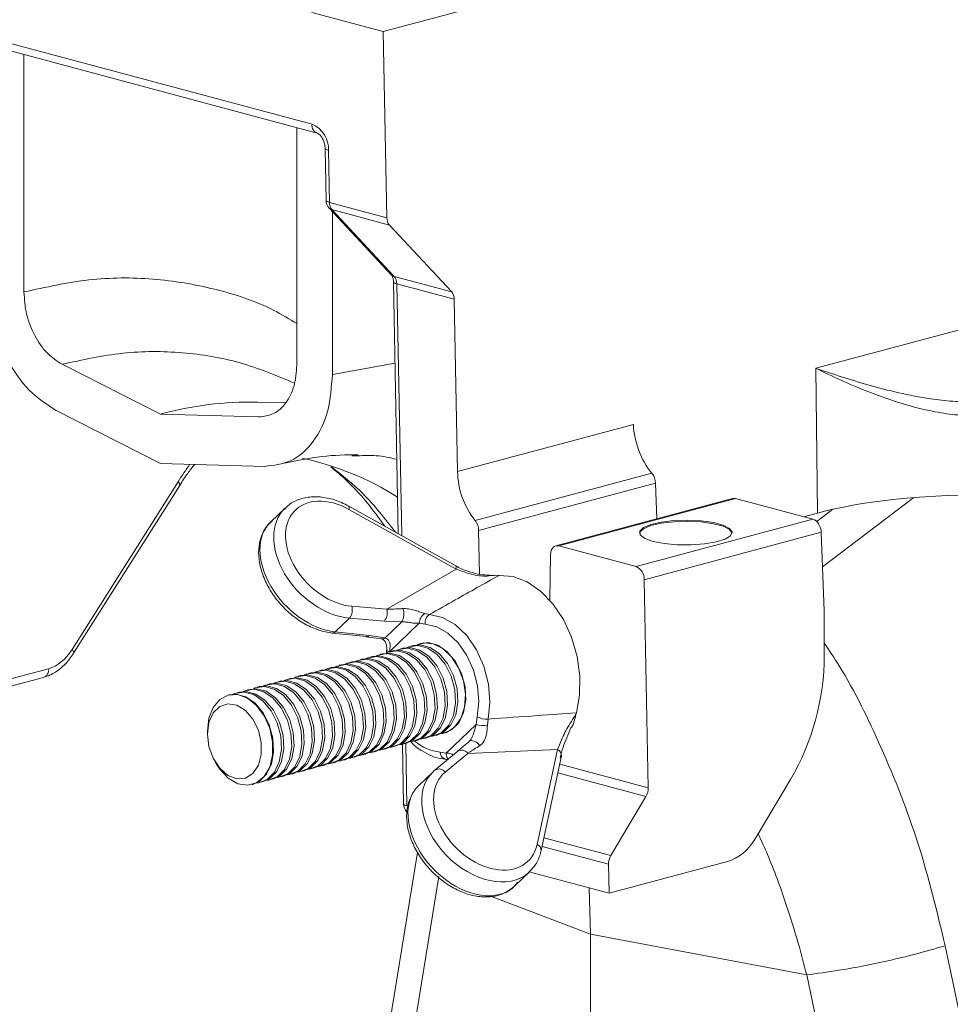
# Model space of a CAD drawing. Units: millimetres. Extents: x 0 to 4200, y 0 to 2970.
# Drawn here: x 340 to 420, y 714 to 799 of the extents above; entities that cross this region are included whole.
import ezdxf

# ---------------------------------------------------------------- set-up
doc = ezdxf.new("R2010")
doc.units = ezdxf.units.MM
doc.linetypes.add('SLD-Solid', pattern=[0])
doc.layers.add('ACO_DRAINAGE', color=7, linetype='SLD-Solid')

# ---------------------------------------------------------------- blocks, each defined once
blk = doc.blocks.new('ACO - 32916 32918 - ISO')
at = {"layer": 'ACO_DRAINAGE', "linetype": 'SLD-Solid', "lineweight": 18}
for p, q in [((70.127, 289.427), (270.042, 342.986)), ((63.952, 291.081), (70.127, 289.427)), ((30.712, 290.352), (63.983, 281.438)), ((31.161, 289.575), (64.431, 280.662)), ((70.127, 289.427), (70.434, 273.365)), ((39.11, 266.964), (39.11, 287.446)), ((202.328, 285.783), (107.478, 260.371)), ((62.657, 281.137), (62.657, 260.656)), ((65.123, 279.306), (65.104, 279.354)), ((65.104, 279.353), (65.19, 274.862)), ((65.18, 279.26), (65.123, 279.306)), ((65.272, 279.219), (65.18, 279.26)), ((65.397, 279.183), (65.272, 279.219)), ((65.483, 274.691), (65.397, 279.183)), ((65.209, 274.815), (65.19, 274.862)), ((65.266, 274.769), (65.209, 274.815)), ((65.358, 274.727), (65.266, 274.769)), ((65.483, 274.691), (65.358, 274.727)), ((70.434, 273.365), (65.483, 274.691)), ((65.458, 274.199), (70.838, 268.424)), ((65.69, 274.066), (70.654, 272.736)), ((71.07, 268.29), (65.69, 274.066)), ((65.733, 273.905), (65.733, 259.831)), ((76.034, 266.96), (70.654, 272.736)), ((71.01, 267.828), (71.426, 246.092)), ((71.029, 267.781), (71.01, 267.828)), ((71.086, 267.735), (71.029, 267.781)), ((76.034, 266.96), (71.07, 268.29)), ((71.179, 267.693), (71.086, 267.735)), ((71.303, 267.657), (71.179, 267.693)), ((71.303, 267.657), (76.254, 266.331)), ((71.718, 245.93), (71.303, 267.657)), ((76.539, 251.464), (76.254, 266.331)), ((50.883, 256.414), (42.411, 260.719)), ((71.144, 260.829), (65.733, 259.831)), ((107.478, 260.371), (107.618, 247.882)), ((50.883, 252.158), (41.877, 256.735)), ((61.717, 257.402), (59.267, 257.457)), ((50.883, 256.414), (59.355, 256.18)), ((91.72, 255.531), (76.539, 251.464)), ((67.407, 252.815), (67.94, 252.819)), ((50.883, 252.158), (59.889, 251.909)), ((93.31, 251.316), (78.055, 247.229)), ((43.262, 236.105), (52.417, 250.588)), ((43.4, 235.785), (52.556, 250.268)), ((52.417, 250.588), (52.498, 250.487)), ((52.498, 250.487), (52.549, 250.398)), ((52.549, 250.398), (52.569, 250.325)), ((52.569, 250.325), (52.556, 250.269)), ((52.556, 250.269), (52.556, 250.268)), ((78.358, 246.381), (93.628, 250.472)), ((93.747, 247.386), (93.628, 250.472)), ((100.278, 249.135), (85.017, 245.047)), ((85.276, 245.044), (100.536, 249.133)), ((107.208, 247.345), (100.536, 249.133)), ((108.048, 243.225), (115.927, 249.219)), ((61.644, 248.305), (60.411, 247.122)), ((76.388, 243.33), (67.147, 248.474)), ((67.147, 248.474), (67.151, 248.471)), ((67.151, 248.471), (67.178, 248.436)), ((67.187, 248.294), (67.167, 248.194)), ((76.408, 243.05), (67.167, 248.194)), ((67.178, 248.436), (67.19, 248.376)), ((67.19, 248.376), (67.187, 248.294)), ((108.94, 248.206), (107.542, 247.143)), ((107.208, 247.345), (91.948, 243.257)), ((106.41, 247.559), (107.618, 247.882)), ((92.267, 246.315), (92.575, 246.623)), ((92.267, 246.218), (92.575, 246.527)), ((92.575, 246.623), (93.21, 246.894)), ((92.575, 246.527), (93.21, 246.797)), ((93.21, 246.894), (94.114, 247.102)), ((93.21, 246.797), (94.114, 247.006)), ((94.114, 247.102), (95.206, 247.23)), ((94.114, 247.006), (95.206, 247.133)), ((95.206, 247.23), (96.391, 247.266)), ((95.206, 247.133), (96.391, 247.169)), ((96.391, 247.266), (97.563, 247.206)), ((96.391, 247.169), (97.563, 247.11)), ((97.563, 247.206), (98.617, 247.057)), ((97.563, 247.11), (98.617, 246.961)), ((98.617, 247.057), (99.46, 246.831)), ((98.617, 246.961), (99.46, 246.735)), ((99.46, 246.831), (100.017, 246.549)), ((99.46, 246.735), (100.017, 246.452)), ((100.017, 246.549), (100.239, 246.235)), ((100.017, 246.452), (100.238, 246.146)), ((78.358, 246.381), (78.43, 242.597)), ((92.246, 246.146), (92.267, 246.218)), ((92.311, 245.995), (92.267, 246.315)), ((92.705, 245.694), (92.311, 245.995)), ((92.655, 242.129), (107.933, 246.222)), ((93.413, 245.437), (92.705, 245.694)), ((99.629, 245.625), (98.851, 245.382)), ((100.105, 245.917), (99.629, 245.625)), ((100.239, 246.235), (100.105, 245.917)), ((108.193, 239.453), (107.933, 246.222)), ((84.628, 244.64), (84.694, 244.785)), ((84.694, 244.785), (84.782, 244.903)), ((84.782, 244.903), (84.889, 244.991)), ((84.889, 244.991), (85.009, 245.045)), ((85.009, 245.045), (85.14, 245.063)), ((85.14, 245.063), (85.276, 245.044)), ((85.276, 245.044), (91.948, 243.257)), ((94.373, 245.247), (93.413, 245.437)), ((95.498, 245.142), (94.373, 245.247)), ((96.69, 245.13), (95.498, 245.142)), ((97.841, 245.212), (96.69, 245.13)), ((98.851, 245.382), (97.841, 245.212)), ((84.493, 240.36), (84.569, 244.295)), ((84.569, 244.295), (84.585, 244.475)), ((84.585, 244.475), (84.628, 244.64)), ((70.431, 239.583), (76.408, 243.05)), ((76.388, 243.33), (76.392, 243.328)), ((76.392, 243.328), (76.42, 243.292)), ((76.428, 243.151), (76.408, 243.05)), ((76.42, 243.292), (76.432, 243.232)), ((76.432, 243.232), (76.428, 243.151)), ((80.025, 242.502), (79.243, 242.456)), ((79.707, 242.476), (80.025, 242.502)), ((80.025, 242.502), (80.126, 242.505)), ((81.332, 242.4), (80.126, 242.505)), ((82.544, 241.936), (81.332, 242.4)), ((83.706, 241.136), (82.544, 241.936)), ((92.655, 242.129), (92.998, 224.164)), ((84.765, 240.037), (83.706, 241.136)), ((67.413, 239.835), (70.431, 239.583)), ((85.671, 238.689), (84.765, 240.037)), ((67.204, 238.814), (65.967, 237.628)), ((70.222, 238.562), (67.204, 238.814)), ((73.703, 239.201), (74.106, 239.122)), ((74.106, 239.122), (75.227, 238.879)), ((75.227, 238.879), (76.324, 238.263)), ((108.193, 235.601), (108.193, 239.453)), ((71.72, 238.49), (70.222, 238.562)), ((70.285, 237.115), (71.72, 238.49)), ((73.236, 238.371), (70.661, 235.902)), ((73.752, 238.279), (73.236, 238.371)), ((74.743, 238.064), (73.752, 238.279)), ((75.712, 237.52), (74.743, 238.064)), ((76.324, 238.263), (77.328, 237.312)), ((86.383, 237.155), (85.671, 238.689)), ((65.712, 237.527), (68.666, 237.214)), ((65.967, 237.628), (68.921, 237.314)), ((68.661, 237.21), (69.954, 237.012)), ((68.921, 237.314), (70.285, 237.115)), ((76.599, 236.68), (75.712, 237.52)), ((77.328, 237.312), (78.177, 236.085)), ((86.868, 235.505), (86.383, 237.155)), ((69.958, 237.026), (69.96, 237.026)), ((69.96, 237.026), (69.982, 237.022)), ((71.825, 236.216), (72.438, 236.275)), ((72.175, 236.274), (72.316, 236.336)), ((72.316, 236.336), (73.122, 236.459)), ((72.438, 236.275), (73.281, 236.05)), ((72.708, 236.452), (72.508, 236.399)), ((72.708, 236.452), (73.322, 236.512)), ((73.603, 236.675), (73.043, 236.51)), ((73.059, 236.511), (73.2, 236.573)), ((73.061, 236.511), (73.396, 236.637)), ((73.122, 236.459), (73.965, 236.233)), ((73.2, 236.573), (74.006, 236.695)), ((73.322, 236.512), (74.165, 236.286)), ((74.439, 236.606), (73.603, 236.675)), ((73.965, 236.233), (74.771, 235.678)), ((74.006, 236.695), (74.849, 236.47)), ((74.165, 236.286), (74.971, 235.732)), ((75.27, 236.195), (74.439, 236.606)), ((74.849, 236.47), (75.655, 235.915)), ((77.35, 235.595), (76.599, 236.68)), ((43.262, 236.105), (43.343, 236.004)), ((43.343, 236.004), (43.394, 235.915)), ((43.394, 235.915), (43.413, 235.841)), ((43.401, 235.785), (43.4, 235.785)), ((43.413, 235.841), (43.401, 235.785)), ((68.64, 235.327), (68.781, 235.389)), ((68.781, 235.389), (69.586, 235.511)), ((69.173, 235.505), (68.973, 235.452)), ((69.173, 235.505), (69.787, 235.565)), ((69.524, 235.564), (69.665, 235.626)), ((69.586, 235.511), (70.43, 235.286)), ((69.665, 235.626), (70.47, 235.748)), ((69.787, 235.565), (70.63, 235.339)), ((70.057, 235.742), (69.857, 235.688)), ((70.057, 235.742), (70.67, 235.802)), ((70.362, 235.778), (70.548, 235.862)), ((70.432, 236.074), (70.435, 236.053)), ((70.435, 236.053), (70.456, 236.01)), ((70.456, 236.01), (70.5, 235.969)), ((70.47, 235.748), (71.313, 235.522)), ((70.5, 235.969), (70.566, 235.929)), ((70.548, 235.862), (71.354, 235.985)), ((70.566, 235.929), (70.651, 235.892)), ((70.67, 235.802), (71.514, 235.576)), ((70.941, 235.979), (70.741, 235.925)), ((70.941, 235.979), (71.554, 236.039)), ((71.291, 236.038), (71.432, 236.099)), ((71.313, 235.522), (72.119, 234.968)), ((71.354, 235.985), (72.197, 235.759)), ((71.432, 236.099), (72.238, 236.222)), ((71.514, 235.576), (72.319, 235.022)), ((71.554, 236.039), (72.397, 235.813)), ((71.825, 236.216), (71.624, 236.162)), ((72.197, 235.759), (73.003, 235.205)), ((72.238, 236.222), (73.081, 235.996)), ((72.397, 235.813), (73.203, 235.258)), ((73.081, 235.996), (73.887, 235.442)), ((73.281, 236.05), (74.087, 235.495)), ((73.887, 235.442), (74.583, 234.608)), ((74.087, 235.495), (74.784, 234.661)), ((74.771, 235.678), (75.467, 234.845)), ((74.971, 235.732), (75.667, 234.898)), ((76.024, 235.479), (75.27, 236.195)), ((75.655, 235.915), (76.351, 235.081)), ((76.634, 234.522), (76.024, 235.479)), ((77.916, 234.335), (77.35, 235.595)), ((78.177, 236.085), (78.817, 234.659)), ((87.103, 233.816), (86.868, 235.505)), ((65.245, 234.442), (66.051, 234.564)), ((65.637, 234.558), (65.437, 234.504)), ((65.637, 234.558), (66.251, 234.618)), ((65.988, 234.617), (66.129, 234.678)), ((66.051, 234.564), (66.894, 234.338)), ((66.129, 234.678), (66.935, 234.801)), ((66.251, 234.618), (67.094, 234.392)), ((66.521, 234.795), (66.321, 234.741)), ((66.521, 234.795), (67.135, 234.855)), ((66.872, 234.854), (67.013, 234.915)), ((66.935, 234.801), (67.778, 234.575)), ((67.013, 234.915), (67.819, 235.038)), ((67.135, 234.855), (67.978, 234.629)), ((67.405, 235.032), (67.205, 234.978)), ((67.405, 235.032), (68.019, 235.091)), ((67.756, 235.09), (67.897, 235.152)), ((67.778, 234.575), (68.584, 234.021)), ((67.819, 235.038), (68.662, 234.812)), ((67.897, 235.152), (68.703, 235.275)), ((67.978, 234.629), (68.784, 234.074)), ((68.019, 235.091), (68.862, 234.866)), ((68.289, 235.268), (68.089, 235.215)), ((68.289, 235.268), (68.903, 235.328)), ((68.662, 234.812), (69.467, 234.258)), ((68.703, 235.275), (69.546, 235.049)), ((68.862, 234.866), (69.667, 234.311)), ((68.903, 235.328), (69.746, 235.102)), ((69.546, 235.049), (70.351, 234.494)), ((69.746, 235.102), (70.551, 234.548)), ((70.43, 235.286), (71.235, 234.731)), ((70.551, 234.548), (71.248, 233.714)), ((70.63, 235.339), (71.435, 234.785)), ((71.235, 234.731), (71.932, 233.897)), ((71.435, 234.785), (72.132, 233.951)), ((72.119, 234.968), (72.816, 234.134)), ((72.319, 235.022), (73.016, 234.188)), ((73.003, 235.205), (73.7, 234.371)), ((73.203, 235.258), (73.9, 234.425)), ((74.583, 234.608), (75.109, 233.569)), ((74.784, 234.661), (75.309, 233.622)), ((75.467, 234.845), (75.993, 233.806)), ((75.667, 234.898), (76.193, 233.859)), ((76.351, 235.081), (76.877, 234.042)), ((78.817, 234.659), (79.21, 233.122)), ((34.811, 232.092), (40.792, 233.695)), ((35.259, 232.843), (41.24, 234.446)), ((62.452, 233.67), (62.594, 233.731)), ((62.594, 233.731), (63.399, 233.854)), ((62.986, 233.848), (62.786, 233.794)), ((62.986, 233.848), (63.599, 233.907)), ((63.336, 233.906), (63.477, 233.968)), ((63.399, 233.854), (64.242, 233.628)), ((63.477, 233.968), (64.283, 234.091)), ((63.599, 233.907), (64.442, 233.682)), ((63.87, 234.084), (63.669, 234.031)), ((63.87, 234.084), (64.483, 234.144)), ((64.22, 234.143), (64.361, 234.205)), ((64.283, 234.091), (65.126, 233.865)), ((64.361, 234.205), (65.167, 234.327)), ((64.483, 234.144), (65.326, 233.918)), ((64.754, 234.321), (64.553, 234.268)), ((64.754, 234.321), (65.367, 234.381)), ((65.104, 234.38), (65.245, 234.442)), ((65.126, 233.865), (65.932, 233.31)), ((65.167, 234.327), (66.01, 234.102)), ((65.326, 233.918), (66.132, 233.364)), ((65.367, 234.381), (66.21, 234.155)), ((66.01, 234.102), (66.816, 233.547)), ((66.21, 234.155), (67.016, 233.601)), ((66.894, 234.338), (67.7, 233.784)), ((67.094, 234.392), (67.9, 233.838)), ((67.7, 233.784), (68.396, 232.95)), ((67.9, 233.838), (68.596, 233.004)), ((68.584, 234.021), (69.28, 233.187)), ((68.784, 234.074), (69.48, 233.241)), ((69.467, 234.258), (70.164, 233.424)), ((69.667, 234.311), (70.364, 233.477)), ((70.351, 234.494), (71.048, 233.661)), ((71.248, 233.714), (71.774, 232.675)), ((71.932, 233.897), (72.457, 232.858)), ((72.132, 233.951), (72.658, 232.912)), ((72.816, 234.134), (73.341, 233.095)), ((73.016, 234.188), (73.541, 233.149)), ((73.7, 234.371), (74.225, 233.332)), ((73.9, 234.425), (74.425, 233.386)), ((75.993, 233.806), (76.301, 232.654)), ((76.193, 233.859), (76.501, 232.707)), ((77.044, 233.408), (76.634, 234.522)), ((76.877, 234.042), (77.185, 232.891)), ((78.263, 232.976), (77.916, 234.335)), ((87.078, 232.166), (87.103, 233.816)), ((59.058, 232.784), (59.864, 232.907)), ((59.45, 232.9), (59.25, 232.847)), ((59.45, 232.9), (60.064, 232.96)), ((59.801, 232.959), (59.942, 233.021)), ((59.864, 232.907), (60.707, 232.681)), ((59.942, 233.021), (60.748, 233.143)), ((60.064, 232.96), (60.907, 232.734)), ((60.334, 233.137), (60.134, 233.084)), ((60.334, 233.137), (60.948, 233.197)), ((60.685, 233.196), (60.826, 233.258)), ((60.748, 233.143), (61.591, 232.918)), ((60.826, 233.258), (61.631, 233.38)), ((60.948, 233.197), (61.791, 232.971)), ((61.218, 233.374), (61.018, 233.32)), ((61.218, 233.374), (61.832, 233.434)), ((61.569, 233.433), (61.71, 233.494)), ((61.591, 232.918), (62.396, 232.363)), ((61.631, 233.38), (62.475, 233.154)), ((61.71, 233.494), (62.515, 233.617)), ((61.791, 232.971), (62.596, 232.417)), ((61.832, 233.434), (62.675, 233.208)), ((62.102, 233.611), (61.902, 233.557)), ((62.102, 233.611), (62.715, 233.671)), ((62.475, 233.154), (63.28, 232.6)), ((62.515, 233.617), (63.358, 233.391)), ((62.675, 233.208), (63.48, 232.654)), ((62.715, 233.671), (63.559, 233.445)), ((63.358, 233.391), (64.164, 232.837)), ((63.559, 233.445), (64.364, 232.89)), ((64.164, 232.837), (64.861, 232.003)), ((64.242, 233.628), (65.048, 233.074)), ((64.364, 232.89), (65.061, 232.057)), ((64.442, 233.682), (65.248, 233.127)), ((65.048, 233.074), (65.745, 232.24)), ((65.248, 233.127), (65.945, 232.293)), ((65.932, 233.31), (66.628, 232.477)), ((66.132, 233.364), (66.829, 232.53)), ((66.816, 233.547), (67.512, 232.713)), ((67.016, 233.601), (67.712, 232.767)), ((68.396, 232.95), (68.922, 231.911)), ((68.596, 233.004), (69.122, 231.965)), ((69.28, 233.187), (69.806, 232.148)), ((69.48, 233.241), (70.006, 232.202)), ((70.164, 233.424), (70.69, 232.385)), ((70.364, 233.477), (70.89, 232.438)), ((71.048, 233.661), (71.574, 232.622)), ((72.457, 232.858), (72.765, 231.707)), ((72.658, 232.912), (72.966, 231.76)), ((73.341, 233.095), (73.649, 231.943)), ((73.541, 233.149), (73.85, 231.997)), ((74.225, 233.332), (74.533, 232.18)), ((74.425, 233.386), (74.733, 232.234)), ((75.109, 233.569), (75.417, 232.417)), ((75.309, 233.622), (75.617, 232.471)), ((77.22, 232.238), (77.044, 233.408)), ((77.185, 232.891), (77.248, 231.728)), ((78.37, 231.605), (78.263, 232.976)), ((79.21, 233.122), (79.331, 231.57)), ((56.016, 231.797), (56.747, 232.176)), ((56.799, 232.19), (56.745, 232.176)), ((56.747, 232.176), (57.569, 232.211)), ((56.799, 232.19), (57.412, 232.25)), ((57.149, 232.249), (57.29, 232.31)), ((57.29, 232.31), (58.096, 232.433)), ((57.412, 232.25), (58.255, 232.024)), ((57.682, 232.427), (57.482, 232.373)), ((57.569, 232.211), (58.409, 231.9)), ((57.682, 232.427), (58.296, 232.487)), ((58.033, 232.486), (58.174, 232.547)), ((58.096, 232.433), (58.939, 232.207)), ((58.174, 232.547), (58.98, 232.67)), ((58.255, 232.024), (59.061, 231.47)), ((58.296, 232.487), (59.139, 232.261)), ((58.566, 232.664), (58.366, 232.61)), ((58.566, 232.664), (59.18, 232.723)), ((58.917, 232.722), (59.058, 232.784)), ((58.939, 232.207), (59.745, 231.653)), ((58.98, 232.67), (59.823, 232.444)), ((59.139, 232.261), (59.945, 231.706)), ((59.18, 232.723), (60.023, 232.498)), ((59.823, 232.444), (60.629, 231.89)), ((60.023, 232.498), (60.829, 231.943)), ((60.707, 232.681), (61.512, 232.126)), ((60.907, 232.734), (61.713, 232.18)), ((61.512, 232.126), (62.209, 231.293)), ((61.713, 232.18), (62.409, 231.346)), ((62.396, 232.363), (63.093, 231.529)), ((62.596, 232.417), (63.293, 231.583)), ((63.28, 232.6), (63.977, 231.766)), ((63.48, 232.654), (64.177, 231.82)), ((64.861, 232.003), (65.386, 230.964)), ((65.061, 232.057), (65.587, 231.018)), ((65.745, 232.24), (66.27, 231.201)), ((65.945, 232.293), (66.47, 231.254)), ((66.628, 232.477), (67.154, 231.438)), ((66.829, 232.53), (67.354, 231.491)), ((67.512, 232.713), (68.038, 231.674)), ((67.712, 232.767), (68.238, 231.728)), ((69.806, 232.148), (70.114, 230.996)), ((70.006, 232.202), (70.314, 231.05)), ((70.69, 232.385), (70.998, 231.233)), ((70.89, 232.438), (71.198, 231.287)), ((71.574, 232.622), (71.882, 231.47)), ((71.774, 232.675), (72.082, 231.523)), ((73.85, 231.997), (73.913, 230.835)), ((74.533, 232.18), (74.596, 231.018)), ((74.733, 232.234), (74.796, 231.071)), ((75.417, 232.417), (75.48, 231.255)), ((75.617, 232.471), (75.68, 231.308)), ((76.301, 232.654), (76.364, 231.491)), ((76.501, 232.707), (76.564, 231.545)), ((77.144, 231.114), (77.22, 232.238)), ((86.793, 230.631), (87.078, 232.166)), ((55.443, 231.109), (56.016, 231.797)), ((55.445, 230.634), (56.012, 231.193)), ((56.012, 231.193), (56.717, 231.426)), ((56.717, 231.426), (57.485, 231.307)), ((57.485, 231.307), (58.232, 230.849)), ((58.409, 231.9), (59.194, 231.27)), ((59.061, 231.47), (59.758, 230.636)), ((59.194, 231.27), (59.853, 230.378)), ((59.745, 231.653), (60.441, 230.819)), ((59.945, 231.706), (60.641, 230.873)), ((60.629, 231.89), (61.325, 231.056)), ((60.829, 231.943), (61.525, 231.109)), ((62.209, 231.293), (62.735, 230.254)), ((62.409, 231.346), (62.935, 230.307)), ((63.093, 231.529), (63.619, 230.49)), ((63.293, 231.583), (63.819, 230.544)), ((63.977, 231.766), (64.502, 230.727)), ((64.177, 231.82), (64.703, 230.781)), ((66.27, 231.201), (66.578, 230.049)), ((66.47, 231.254), (66.778, 230.103)), ((67.154, 231.438), (67.462, 230.286)), ((67.354, 231.491), (67.662, 230.339)), ((68.038, 231.674), (68.346, 230.523)), ((68.238, 231.728), (68.546, 230.576)), ((68.922, 231.911), (69.23, 230.759)), ((69.122, 231.965), (69.43, 230.813)), ((70.998, 231.233), (71.061, 230.071)), ((71.198, 231.287), (71.261, 230.124)), ((71.882, 231.47), (71.945, 230.307)), ((72.082, 231.523), (72.145, 230.361)), ((72.765, 231.707), (72.828, 230.544)), ((72.966, 231.76), (73.029, 230.598)), ((73.649, 231.943), (73.712, 230.781)), ((75.48, 231.255), (75.293, 230.185)), ((75.68, 231.308), (75.493, 230.238)), ((76.364, 231.491), (76.176, 230.422)), ((76.564, 231.545), (76.377, 230.475)), ((77.248, 231.728), (77.06, 230.658)), ((78.229, 230.305), (78.37, 231.605)), ((79.331, 231.57), (79.172, 230.1)), ((55.077, 230.172), (55.443, 231.109)), ((55.078, 229.809), (55.445, 230.634)), ((58.232, 230.849), (58.877, 230.102)), ((59.758, 230.636), (60.283, 229.597)), ((59.853, 230.378), (60.328, 229.301)), ((60.441, 230.819), (60.967, 229.78)), ((60.641, 230.873), (61.167, 229.834)), ((61.325, 231.056), (61.851, 230.017)), ((61.525, 231.109), (62.051, 230.07)), ((62.935, 230.307), (63.243, 229.155)), ((63.619, 230.49), (63.927, 229.339)), ((63.819, 230.544), (64.127, 229.392)), ((64.502, 230.727), (64.811, 229.575)), ((64.703, 230.781), (65.011, 229.629)), ((65.386, 230.964), (65.694, 229.812)), ((65.587, 231.018), (65.895, 229.866)), ((67.462, 230.286), (67.525, 229.123)), ((67.662, 230.339), (67.725, 229.177)), ((68.346, 230.523), (68.409, 229.36)), ((68.546, 230.576), (68.609, 229.414)), ((69.23, 230.759), (69.293, 229.597)), ((69.43, 230.813), (69.493, 229.651)), ((70.114, 230.996), (70.177, 229.834)), ((70.314, 231.05), (70.377, 229.887)), ((71.945, 230.307), (71.757, 229.238)), ((72.145, 230.361), (71.957, 229.291)), ((72.828, 230.544), (72.641, 229.474)), ((73.029, 230.598), (72.841, 229.528)), ((73.712, 230.781), (73.525, 229.711)), ((73.913, 230.835), (73.725, 229.765)), ((74.596, 231.018), (74.409, 229.948)), ((74.796, 231.071), (74.609, 230.002)), ((76.176, 230.422), (75.755, 229.54)), ((76.377, 230.475), (75.955, 229.593)), ((77.06, 230.658), (76.639, 229.777)), ((76.824, 230.136), (77.144, 231.114)), ((78.142, 229.635), (78.229, 230.305)), ((86.793, 230.631), (86.76, 230.506)), ((54.952, 229.07), (55.077, 230.172)), ((54.952, 228.808), (55.078, 229.809)), ((58.877, 230.102), (59.35, 229.147)), ((60.283, 229.597), (60.591, 228.445)), ((60.967, 229.78), (61.275, 228.628)), ((61.167, 229.834), (61.475, 228.682)), ((61.851, 230.017), (62.159, 228.865)), ((62.051, 230.07), (62.359, 228.919)), ((62.735, 230.254), (63.043, 229.102)), ((64.811, 229.575), (64.874, 228.413)), ((65.011, 229.629), (65.074, 228.467)), ((65.694, 229.812), (65.757, 228.65)), ((65.895, 229.866), (65.958, 228.703)), ((66.578, 230.049), (66.641, 228.887)), ((66.778, 230.103), (66.841, 228.94)), ((69.293, 229.597), (69.105, 228.527)), ((69.493, 229.651), (69.305, 228.581)), ((70.177, 229.834), (69.989, 228.764)), ((70.377, 229.887), (70.189, 228.818)), ((71.061, 230.071), (70.873, 229.001)), ((71.261, 230.124), (71.073, 229.054)), ((72.641, 229.474), (72.219, 228.593)), ((72.841, 229.528), (72.419, 228.646)), ((73.525, 229.711), (73.103, 228.829)), ((73.725, 229.765), (73.303, 228.883)), ((74.409, 229.948), (73.987, 229.066)), ((74.609, 230.002), (74.187, 229.12)), ((75.293, 230.185), (74.871, 229.303)), ((75.493, 230.238), (75.071, 229.357)), ((75.755, 229.54), (75.137, 228.924)), ((75.955, 229.593), (75.337, 228.978)), ((75.556, 227.156), (78.142, 229.635)), ((76.639, 229.777), (76.021, 229.161)), ((76.289, 229.393), (76.824, 230.136)), ((79.172, 230.1), (79.114, 229.564)), ((54.952, 229.07), (54.952, 228.808)), ((55.078, 227.739), (54.952, 228.808)), ((59.35, 229.147), (59.6, 228.087)), ((60.328, 229.301), (60.577, 228.137)), ((61.275, 228.628), (61.338, 227.466)), ((61.475, 228.682), (61.538, 227.519)), ((62.159, 228.865), (62.222, 227.703)), ((62.359, 228.919), (62.422, 227.756)), ((63.043, 229.102), (63.106, 227.939)), ((63.243, 229.155), (63.306, 227.993)), ((63.927, 229.339), (63.99, 228.176)), ((64.127, 229.392), (64.19, 228.23)), ((65.757, 228.65), (65.57, 227.58)), ((65.958, 228.703), (65.77, 227.634)), ((66.641, 228.887), (66.454, 227.817)), ((66.841, 228.94), (66.654, 227.87)), ((67.525, 229.123), (67.338, 228.054)), ((67.725, 229.177), (67.538, 228.107)), ((68.409, 229.36), (68.221, 228.29)), ((68.609, 229.414), (68.422, 228.344)), ((69.989, 228.764), (69.568, 227.882)), ((70.189, 228.818), (69.768, 227.936)), ((70.873, 229.001), (70.452, 228.119)), ((71.073, 229.054), (70.652, 228.173)), ((71.757, 229.238), (71.335, 228.356)), ((71.957, 229.291), (71.536, 228.409)), ((72.219, 228.593), (71.601, 227.977)), ((72.419, 228.646), (71.801, 228.03)), ((73.103, 228.829), (72.485, 228.214)), ((73.303, 228.883), (72.685, 228.267)), ((73.987, 229.066), (73.369, 228.45)), ((74.253, 228.687), (73.493, 228.392)), ((74.187, 229.12), (73.569, 228.504)), ((74.453, 228.741), (73.895, 228.488)), ((74.377, 228.629), (74.228, 228.612)), ((74.871, 229.303), (74.253, 228.687)), ((75.137, 228.924), (74.377, 228.629)), ((75.071, 229.357), (74.453, 228.741)), ((74.579, 228.671), (74.779, 228.725)), ((75.337, 228.978), (74.779, 228.725)), ((75.097, 228.842), (75.585, 228.948)), ((75.261, 228.866), (75.112, 228.849)), ((75.466, 228.909), (75.114, 228.85)), ((76.021, 229.161), (75.261, 228.866)), ((75.585, 228.948), (76.289, 229.393)), ((55.445, 226.717), (55.078, 227.739)), ((59.6, 228.087), (59.6, 227.038)), ((60.577, 228.137), (60.577, 226.988)), ((60.591, 228.445), (60.654, 227.283)), ((62.422, 227.756), (62.234, 226.686)), ((63.106, 227.939), (62.918, 226.87)), ((63.306, 227.993), (63.118, 226.923)), ((63.99, 228.176), (63.802, 227.106)), ((64.19, 228.23), (64.002, 227.16)), ((64.874, 228.413), (64.686, 227.343)), ((65.074, 228.467), (64.886, 227.397)), ((66.454, 227.817), (66.032, 226.935)), ((66.654, 227.87), (66.232, 226.989)), ((67.338, 228.054), (66.916, 227.172)), ((67.538, 228.107), (67.116, 227.225)), ((68.221, 228.29), (67.8, 227.409)), ((68.422, 228.344), (68, 227.462)), ((69.105, 228.527), (68.684, 227.645)), ((69.305, 228.581), (68.884, 227.699)), ((69.568, 227.882), (68.95, 227.266)), ((69.768, 227.936), (69.15, 227.32)), ((70.452, 228.119), (69.833, 227.503)), ((70.717, 227.74), (69.958, 227.445)), ((70.652, 228.173), (70.034, 227.557)), ((70.917, 227.794), (70.359, 227.541)), ((71.335, 228.356), (70.717, 227.74)), ((71.601, 227.977), (70.842, 227.682)), ((71.536, 228.409), (70.917, 227.794)), ((71.043, 227.724), (71.243, 227.778)), ((71.801, 228.03), (71.243, 227.778)), ((71.726, 227.919), (71.576, 227.902)), ((72.485, 228.214), (71.726, 227.919)), ((71.773, 227.927), (71.872, 222.773)), ((71.927, 227.961), (72.127, 228.014)), ((72.164, 222.602), (72.061, 227.997)), ((72.685, 228.267), (72.127, 228.014)), ((72.609, 228.155), (72.512, 228.143)), ((73.369, 228.45), (72.609, 228.155)), ((72.811, 228.198), (73.011, 228.251)), ((73.569, 228.504), (73.011, 228.251)), ((73.493, 228.392), (73.344, 228.376)), ((73.695, 228.434), (73.895, 228.488)), ((76.535, 227.319), (77.526, 228.149)), ((77.526, 228.149), (77.612, 228.208)), ((77.612, 228.208), (77.719, 228.237)), ((77.719, 228.237), (77.84, 228.235)), ((77.84, 228.235), (77.971, 228.202)), ((77.971, 228.202), (78.104, 228.139)), ((78.104, 228.139), (78.233, 228.05)), ((78.233, 228.05), (78.352, 227.938)), ((78.352, 227.938), (78.456, 227.809)), ((59.6, 227.038), (59.35, 226.112)), ((60.577, 226.988), (60.328, 225.957)), ((60.654, 227.283), (60.467, 226.213)), ((61.338, 227.466), (61.15, 226.396)), ((61.538, 227.519), (61.35, 226.45)), ((62.222, 227.703), (62.034, 226.633)), ((63.118, 226.923), (62.697, 226.041)), ((63.802, 227.106), (63.38, 226.225)), ((64.002, 227.16), (63.581, 226.278)), ((64.686, 227.343), (64.264, 226.461)), ((64.886, 227.397), (64.464, 226.515)), ((65.57, 227.58), (65.148, 226.698)), ((65.77, 227.634), (65.348, 226.752)), ((66.032, 226.935), (65.414, 226.319)), ((66.232, 226.989), (65.614, 226.373)), ((66.916, 227.172), (66.298, 226.556)), ((67.116, 227.225), (66.498, 226.61)), ((67.8, 227.409), (67.182, 226.793)), ((68.066, 227.03), (67.306, 226.735)), ((68, 227.462), (67.382, 226.846)), ((68.266, 227.083), (67.708, 226.83)), ((68.19, 226.971), (68.041, 226.955)), ((68.684, 227.645), (68.066, 227.03)), ((68.95, 227.266), (68.19, 226.971)), ((68.884, 227.699), (68.266, 227.083)), ((68.391, 227.014), (68.592, 227.067)), ((69.15, 227.32), (68.592, 227.067)), ((69.074, 227.208), (68.925, 227.192)), ((69.833, 227.503), (69.074, 227.208)), ((69.275, 227.25), (69.475, 227.304)), ((70.034, 227.557), (69.475, 227.304)), ((69.958, 227.445), (69.809, 227.428)), ((70.159, 227.487), (70.359, 227.541)), ((70.842, 227.682), (70.692, 227.665)), ((76.556, 227.337), (74.594, 225.707)), ((75.041, 227.248), (75.556, 227.156)), ((77.42, 227.136), (75.458, 225.506)), ((85.159, 227.464), (77.42, 227.136)), ((83.402, 219.277), (85.159, 227.464)), ((83.751, 218.744), (85.508, 226.932)), ((56.012, 225.855), (55.445, 226.717)), ((55.578, 226.468), (55.709, 226.241)), ((56.016, 225.771), (55.709, 226.241)), ((59.35, 226.112), (58.877, 225.41)), ((60.467, 226.213), (60.045, 225.331)), ((61.15, 226.396), (60.729, 225.514)), ((61.35, 226.45), (60.929, 225.568)), ((62.034, 226.633), (61.613, 225.751)), ((62.234, 226.686), (61.813, 225.805)), ((62.697, 226.041), (62.079, 225.426)), ((62.918, 226.87), (62.497, 225.988)), ((63.38, 226.225), (62.762, 225.609)), ((63.581, 226.278), (62.963, 225.662)), ((64.264, 226.461), (63.646, 225.846)), ((64.53, 226.082), (63.771, 225.787)), ((64.464, 226.515), (63.846, 225.899)), ((64.73, 226.136), (64.172, 225.883)), ((65.148, 226.698), (64.53, 226.082)), ((65.414, 226.319), (64.654, 226.024)), ((65.348, 226.752), (64.73, 226.136)), ((64.856, 226.066), (65.056, 226.12)), ((65.614, 226.373), (65.056, 226.12)), ((65.538, 226.261), (65.389, 226.244)), ((66.298, 226.556), (65.538, 226.261)), ((65.74, 226.303), (65.94, 226.357)), ((66.498, 226.61), (65.94, 226.357)), ((66.422, 226.498), (66.273, 226.481)), ((67.182, 226.793), (66.422, 226.498)), ((66.624, 226.54), (66.824, 226.594)), ((67.382, 226.846), (66.824, 226.594)), ((67.306, 226.735), (67.157, 226.718)), ((67.508, 226.777), (67.708, 226.83)), ((75.691, 226.619), (75.564, 226.641)), ((92.998, 224.164), (85.353, 226.212)), ((56.717, 225.244), (56.012, 225.855)), ((56.747, 225.001), (56.016, 225.771)), ((57.485, 224.952), (56.717, 225.244)), ((58.877, 225.41), (58.232, 225.009)), ((60.045, 225.331), (59.427, 224.715)), ((60.328, 225.957), (59.853, 225.135)), ((60.729, 225.514), (60.111, 224.898)), ((60.929, 225.568), (60.311, 224.952)), ((61.195, 225.189), (60.637, 224.936)), ((61.613, 225.751), (60.995, 225.135)), ((61.879, 225.372), (61.119, 225.077)), ((61.813, 225.805), (61.195, 225.189)), ((62.079, 225.426), (61.521, 225.173)), ((62.003, 225.314), (61.854, 225.297)), ((62.497, 225.988), (61.879, 225.372)), ((62.762, 225.609), (62.003, 225.314)), ((62.204, 225.356), (62.404, 225.41)), ((62.963, 225.662), (62.404, 225.41)), ((62.887, 225.551), (62.737, 225.534)), ((63.646, 225.846), (62.887, 225.551)), ((63.088, 225.593), (63.288, 225.646)), ((63.846, 225.899), (63.288, 225.646)), ((63.771, 225.787), (63.621, 225.771)), ((63.972, 225.83), (64.172, 225.883)), ((64.654, 226.024), (64.505, 226.008)), ((74.419, 225.551), (73.186, 224.368)), ((74.574, 225.688), (74.594, 225.707)), ((85.192, 225.463), (92.804, 223.424)), ((57.569, 224.525), (56.747, 225.001)), ((58.232, 225.009), (57.485, 224.952)), ((58.409, 224.386), (57.569, 224.525)), ((59.194, 224.595), (58.409, 224.386)), ((58.815, 224.448), (58.869, 224.462)), ((59.427, 224.715), (58.869, 224.462)), ((59.853, 225.135), (59.194, 224.595)), ((59.351, 224.603), (59.202, 224.587)), ((60.111, 224.898), (59.351, 224.603)), ((59.553, 224.646), (59.753, 224.699)), ((60.311, 224.952), (59.753, 224.699)), ((60.235, 224.84), (60.086, 224.824)), ((60.995, 225.135), (60.235, 224.84)), ((60.437, 224.882), (60.637, 224.936)), ((61.119, 225.077), (60.97, 225.06)), ((61.32, 225.119), (61.521, 225.173)), ((102.315, 219.895), (105.279, 224.879)), ((71.891, 222.725), (71.872, 222.773)), ((71.948, 222.68), (71.891, 222.725)), ((72.04, 222.638), (71.948, 222.68)), ((72.164, 222.602), (72.04, 222.638)), ((92.804, 223.424), (89.764, 218.313)), ((89.764, 218.313), (83.99, 219.86)), ((73.082, 218.594), (69.959, 199.397)), ((83.829, 219.111), (89.57, 217.572)), ((89.57, 217.572), (89.618, 215.068)), ((99.843, 217.808), (89.618, 215.068)), ((81.458, 215.674), (82.759, 216.922)), ((89.618, 215.068), (82.72, 216.917)), ((74.935, 216.524), (73.264, 206.252)), ((88.006, 211.523), (87.888, 215.532)), ((79.468, 214.79), (88.006, 211.523)), ((106.676, 208.021), (88.006, 211.523)), ((88.006, 192.863), (88.006, 211.523)), ((120.877, 199.84), (118.628, 210.542)), ((106.674, 208.021), (109.061, 196.661)), ((73.264, 206.252), (71.951, 198.18))]:
    blk.add_line(p, q, dxfattribs=at)
for centre, radius, start, end in [((64.68, 281.324), 0.707, 170.66951, 249.69914), ((63.046, 279.28), 2.353, 357.63326, 66.53188), ((66.19, 274.881), 1, 181.09538, 222.96964), ((66.41, 274.651), 0.928, 177.50471, 219.121), ((65.798, 274.522), 0.469, 223.46694, 256.60435), ((71.176, 268.743), 0.465, 223.32298, 256.748), ((58.705, 227.76), 29.702, 88.91655, 105.2689), ((57.997, 228.237), 24.905, 57.53508, 78.14768), ((83.551, 251.585), 7.014, 180.99124, 218.40038), ((76.955, 246.357), 1.403, 0.99145, 38.40021), ((91.479, 242.178), 1.176, 357.63316, 66.53216), ((66.32, 239.527), 1.136, 321.12311, 15.7096), ((70.625, 239.159), 1.283, 328.56025, 21.7749), ((69.338, 239.275), 1.136, 321.11748, 15.71531), ((74.196, 238.378), 0.959, 120.87757, 180.38278), ((74.583, 238.425), 0.844, 124.39716, 189.99935), ((65.734, 237.844), 0.318, 266.0326, 317.05358), ((68.69, 237.525), 0.312, 265.57079, 317.53628), ((70.027, 237.415), 0.396, 263.45892, 310.81095), ((40.548, 234.35), 0.699, 290.45836, 7.92002), ((79.008, 231.613), 1.522, 239.21657, 276.18384), ((78.773, 231.596), 2.061, 252.14583, 279.51788), ((75.387, 231.074), 3.841, 228.34101, 264.82446), ((75.643, 227.238), 0.602, 179.02516, 262.49487), ((76.201, 227.103), 0.646, 175.30962, 223.86649), ((76.879, 226.77), 0.653, 34.07308, 119.68961), ((84.973, 226.962), 0.535, 356.70117, 69.68373), ((74.918, 225.14), 0.653, 34.07571, 119.69229), ((72.872, 222.792), 1, 181.09538, 225.13079), ((83.216, 218.775), 0.535, 356.67919, 69.69185)]:
    blk.add_arc(centre, radius, start, end, dxfattribs=at)
for centre, major_axis, ratio, start_param, end_param in [((71.141, 273.554), (0.226, 0.974), 0.687857, 1.922179, 2.707577), ((70.596, 267.468), (0.192, 0.983), 0.693583, 5.039313, 5.824711), ((75.547, 266.141), (0.226, 0.974), 0.687857, 5.063772, 5.84917), ((95.252, 254.71), (-1.451, 4.786), 0.673849, 1.200267, 2.137364), ((62.642, 239.168), (6.096, 20.102), 0.673849, 1.091251, 1.182107), ((92.922, 250.637), (-0.29, 0.957), 0.673849, 4.34186, 5.278957), ((66.199, 244.366), (-3.667, 3.758), 0.697405, 5.116408, 8.747391), ((100.554, 248.174), (-0.29, 0.957), 0.673849, 5.886477, 6.261159), ((121.76, 244.091), (20.001, -0.002), 0.267987, 1.571102, 2.356216), ((65.814, 243.99), (-4.186, 4.299), 0.695925, 0.008199, 2.464999), ((107.226, 246.387), (-0.29, 0.957), 0.673849, 4.34186, 5.886477), ((64.547, 242.775), (-4.121, 4.361), 0.675116, 0.004865, 2.475156), ((41.314, 238.28), (1.161, 3.829), 0.673849, 3.538301, 4.3237), ((97.583, 233.141), (3.39, 14.617), 0.687857, 4.278374, 5.037592), ((78.589, 221.236), (-4.186, 4.299), 0.695925, 6.277893, 9.398754), ((78.974, 221.612), (-3.667, 3.758), 0.697405, 6.227562, 9.858546), ((78.589, 221.236), (-4.186, 4.299), 0.695925, 6.228356, 6.277893), ((77.322, 220.021), (-4.121, 4.361), 0.675116, 0.004865, 0.310583), ((92.291, 223.974), (0.226, 0.974), 0.687857, 4.278374, 5.063772), ((77.322, 220.021), (-4.121, 4.361), 0.675116, 0.310583, 3.146457), ((99.75, 222.65), (1.13, 4.872), 0.687857, 3.492975, 4.278374), ((90.278, 217.762), (0.226, 0.974), 0.687857, 1.136781, 1.922179)]:
    blk.add_ellipse(centre, major_axis=major_axis, ratio=ratio, start_param=start_param, end_param=end_param, dxfattribs=at)
for points, knots in [([(64.431, 280.662), (64.449, 280.656), (64.489, 280.643), (64.635, 280.543), (64.815, 280.329), (64.976, 280.023), (65.081, 279.677), (65.097, 279.456), (65.104, 279.353)], [0, 0, 0, 0, 0.135963, 0.304085, 0.479318, 0.656631, 0.841264, 1, 1, 1, 1]), ([(36.034, 267.788), (36.118, 266.644), (36.285, 264.355), (37.589, 261.066), (39.487, 258.296), (41.081, 257.255), (41.877, 256.735)], [0, 0, 0, 0, 0.249993, 0.499972, 0.749936, 1, 1, 1, 1]), ([(62.657, 264.233), (62.003, 264.627), (59.773, 265.971), (55.608, 267.32), (50.262, 268.227), (44.727, 268.197), (40.983, 267.375), (39.11, 266.964)], [0, 0, 0, 0, 0.093797, 0.320313, 0.546899, 0.773292, 1, 1, 1, 1]), ([(70.838, 268.424), (70.854, 268.405), (70.889, 268.363), (70.968, 268.188), (71.005, 267.981), (71.009, 267.852), (71.01, 267.828)], [0, 0, 0, 0, 0.254699, 0.585281, 0.92199, 1, 1, 1, 1]), ([(39.11, 266.965), (39.153, 266.317), (39.24, 265.021), (39.993, 263.17), (41.054, 261.588), (41.959, 261.009), (42.411, 260.719)], [0, 0, 0, 0, 0.250049, 0.500001, 0.749856, 1, 1, 1, 1]), ([(42.411, 260.719), (44.158, 261.101), (47.653, 261.866), (52.806, 261.845), (57.801, 261.041), (60.909, 259.743), (62.454, 259.098)], [0, 0, 0, 0, 0.250641, 0.501282, 0.751922, 1, 1, 1, 1]), ([(62.657, 260.656), (62.613, 260.031), (62.527, 258.782), (61.773, 257.335), (60.712, 256.322), (59.808, 256.227), (59.355, 256.18)], [0, 0, 0, 0, 0.250104, 0.500008, 0.749911, 1, 1, 1, 1]), ([(107.478, 260.371), (107.484, 260.368), (108.144, 260.04), (109.55, 259.365), (111.891, 258.365), (114.461, 257.43), (116.94, 256.76), (119.235, 256.343), (120.589, 256.294), (121.265, 256.269)], [0, 0, 0, 0, 0.001712, 0.19188, 0.381981, 0.568111, 0.753918, 0.877076, 1, 1, 1, 1]), ([(121.245, 257.475), (120.586, 257.478), (119.267, 257.485), (117.025, 257.767), (114.581, 258.24), (112.009, 258.918), (109.63, 259.644), (108.175, 260.133), (107.484, 260.369), (107.478, 260.371)], [0, 0, 0, 0, 0.121355, 0.242907, 0.429076, 0.6155, 0.806844, 0.998235, 1, 1, 1, 1]), ([(65.733, 259.831), (65.654, 258.766), (65.492, 256.566), (64.184, 253.932), (62.254, 252.177), (60.661, 251.996), (59.889, 251.909)], [0, 0, 0, 0, 0.2422267, 0.4999992, 0.7577723, 1, 1, 1, 1]), ([(61.614, 252.18), (62.691, 252.41), (64.836, 252.868), (66.918, 252.898), (67.955, 252.912)], [0, 0, 0, 0, 0.502093, 1, 1, 1, 1]), ([(67.94, 252.819), (68.467, 252.845), (69.615, 252.9), (70.71, 252.653), (71.303, 252.519)], [0, 0, 0, 0, 0.458067, 1, 1, 1, 1]), ([(52.556, 250.268), (52.78, 250.62), (53.186, 251.256), (53.64, 251.823), (53.843, 252.076)], [0, 0, 0, 0, 0.552951, 1, 1, 1, 1]), ([(65.597, 251.881), (65.962, 251.575), (67.03, 250.677), (68.623, 248.992), (69.757, 247.433), (70.26, 246.741)], [0, 0, 0, 0, 0.223778, 0.655902, 1, 1, 1, 1]), ([(65.668, 251.865), (66.587, 251.136), (68.59, 249.547), (70.267, 247.396), (71.174, 246.232)], [0, 0, 0, 0, 0.458953, 1, 1, 1, 1]), ([(67.147, 248.474), (66.935, 248.584), (66.328, 248.899), (65.284, 249.223), (64.067, 249.336), (62.945, 249.129), (62.1, 248.748), (61.742, 248.357), (61.624, 248.228)], [0, 0, 0, 0, 0.106888, 0.307092, 0.508434, 0.708572, 0.90433, 1, 1, 1, 1]), ([(60.558, 247.213), (60.374, 247.048), (59.941, 246.663), (59.539, 245.811), (59.333, 244.768), (59.401, 243.619), (59.733, 242.418), (60.321, 241.225), (61.131, 240.108), (62.121, 239.128), (63.24, 238.337), (64.41, 237.79), (65.243, 237.581), (65.663, 237.533), (65.712, 237.527)], [0, 0, 0, 0, 0.065694, 0.153858, 0.242525, 0.333493, 0.426578, 0.52066, 0.61489, 0.709203, 0.803769, 0.898753, 0.988315, 1, 1, 1, 1]), ([(79.306, 242.507), (79.022, 242.524), (78.386, 242.565), (77.391, 242.864), (76.678, 243.127), (76.389, 243.33), (76.389, 243.33)], [0, 0, 0, 0, 0.279927, 0.627152, 0.999535, 1, 1, 1, 1]), ([(79.243, 242.456), (79.144, 242.449), (78.581, 242.407), (77.564, 242.606), (76.774, 242.91), (76.408, 243.05)], [0, 0, 0, 0, 0.1025238, 0.584316, 1, 1, 1, 1]), ([(80.126, 242.505), (78.866, 241.798), (76.862, 240.675), (74.852, 239.542), (74.106, 239.122)], [0, 0, 0, 0, 0.6290969, 1, 1, 1, 1]), ([(79.703, 242.52), (79.611, 242.505), (79.485, 242.485), (79.344, 242.502), (79.306, 242.507)], [0, 0, 0, 0, 0.726388, 1, 1, 1, 1]), ([(70.431, 239.583), (70.839, 239.592), (71.294, 239.602), (71.767, 239.632), (71.816, 239.635)], [0, 0, 0, 0, 0.8949495, 1, 1, 1, 1]), ([(71.816, 239.635), (71.972, 239.635), (72.284, 239.635), (72.791, 239.515), (73.242, 239.366), (73.529, 239.261), (73.668, 239.213), (73.703, 239.201)], [0, 0, 0, 0, 0.248601, 0.498829, 0.717255, 0.929272, 1, 1, 1, 1]), ([(73.236, 238.371), (73.069, 238.372), (72.806, 238.372), (72.353, 238.436), (72.001, 238.488), (71.799, 238.49), (71.72, 238.49)], [0, 0, 0, 0, 0.4007328, 0.626291, 0.8538733, 1, 1, 1, 1]), ([(70.285, 237.115), (70.356, 237.085), (70.498, 237.024), (70.663, 236.788), (70.755, 236.399), (70.69, 236.084), (70.651, 235.892)], [0, 0, 0, 0, 0.184014, 0.367698, 0.614698, 1, 1, 1, 1]), ([(69.977, 237.012), (70.016, 237.005), (70.098, 236.99), (70.292, 236.803), (70.429, 236.475), (70.427, 236.207), (70.426, 236.072)], [0, 0, 0, 0, 0.2273301, 0.4719959, 0.7350278, 1, 1, 1, 1]), ([(118.628, 210.542), (117.917, 213.497), (116.493, 219.415), (113.283, 227.446), (110.493, 233.228), (108.631, 236.009), (108.193, 236.663)], [0, 0, 0, 0, 0.3144022, 0.6294866, 0.9129026, 1, 1, 1, 1]), ([(40.792, 233.695), (40.986, 233.758), (41.501, 233.926), (42.281, 234.441), (42.951, 235.118), (43.286, 235.616), (43.4, 235.785)], [0, 0, 0, 0, 0.191461, 0.507813, 0.83237, 1, 1, 1, 1]), ([(70.409, 236.084), (70.414, 235.972), (70.42, 235.838), (70.396, 235.724), (70.391, 235.705)], [0, 0, 0, 0, 0.8318534, 1, 1, 1, 1]), ([(79.172, 230.1), (80.604, 230.201), (83.148, 230.381), (85.684, 230.555), (86.793, 230.631)], [0, 0, 0, 0, 0.5629, 1, 1, 1, 1]), ([(85.159, 227.464), (85.308, 227.836), (85.607, 228.582), (86.208, 229.68), (86.626, 230.304), (86.76, 230.506)], [0, 0, 0, 0, 0.402761, 0.807191, 1, 1, 1, 1]), ([(86.76, 230.506), (86.699, 230.238), (86.608, 229.837), (86.437, 229.461), (86.344, 229.364), (86.329, 229.349)], [0, 0, 0, 0, 0.629149, 0.940073, 1, 1, 1, 1]), ([(77.526, 228.149), (77.588, 228.215), (77.714, 228.347), (77.861, 228.667), (78.006, 229.119), (78.09, 229.44), (78.142, 229.635)], [0, 0, 0, 0, 0.1840145, 0.3676967, 0.6146981, 1, 1, 1, 1]), ([(79.114, 229.564), (79.106, 229.386), (79.092, 229.061), (78.998, 228.575), (78.833, 228.186), (78.639, 227.943), (78.501, 227.842), (78.456, 227.809)], [0, 0, 0, 0, 0.258446, 0.472297, 0.686475, 0.898341, 1, 1, 1, 1]), ([(86.329, 229.349), (86.076, 228.771), (85.668, 227.844), (85.475, 227.05), (85.402, 226.751)], [0, 0, 0, 0, 0.623156, 1, 1, 1, 1]), ([(72.439, 228.214), (72.691, 227.946), (73.014, 227.602), (73.392, 227.406), (73.474, 227.363)], [0, 0, 0, 0, 0.782411, 1, 1, 1, 1]), ([(78.456, 227.809), (78.14, 227.602), (77.788, 227.371), (77.455, 227.158), (77.42, 227.136)], [0, 0, 0, 0, 0.895, 1, 1, 1, 1]), ([(73.474, 227.363), (73.741, 227.199), (74.321, 226.842), (75.035, 226.675), (75.455, 226.647), (75.538, 226.641)], [0, 0, 0, 0, 0.4060045, 0.8821853, 1, 1, 1, 1]), ([(75.556, 227.156), (75.705, 227.151), (75.937, 227.143), (76.13, 227.049), (76.137, 226.995), (76.138, 226.99)], [0, 0, 0, 0, 0.61358, 0.958943, 1, 1, 1, 1]), ([(72.412, 223.18), (72.316, 222.872), (72.116, 222.226), (72.143, 221.11), (72.416, 219.917), (72.954, 218.717), (73.72, 217.579), (74.676, 216.565), (75.773, 215.731), (76.957, 215.119), (78.171, 214.769), (79.358, 214.708), (80.432, 214.963), (81.251, 215.411), (81.588, 215.849), (81.714, 216.012)], [0, 0, 0, 0, 0.07089, 0.148153, 0.227367, 0.307632, 0.38812, 0.468664, 0.549393, 0.630446, 0.711973, 0.79379, 0.874759, 0.953376, 1, 1, 1, 1]), ([(102.488, 220.186), (102.762, 219.598), (103.655, 217.677), (104.79, 214.507), (105.901, 211.03), (106.44, 208.933), (106.674, 208.021)], [0, 0, 0, 0, 0.1530966, 0.500315, 0.7828248, 1, 1, 1, 1]), ([(82.676, 216.865), (82.891, 217.085), (83.337, 217.541), (83.629, 218.233), (83.729, 218.655), (83.751, 218.744)], [0, 0, 0, 0, 0.423965, 0.878725, 1, 1, 1, 1]), ([(118.628, 210.542), (117.761, 210.287), (115.977, 209.765), (112.72, 209.015), (109.432, 208.385), (107.576, 208.14), (106.674, 208.021)], [0, 0, 0, 0, 0.243127, 0.5, 0.756871, 1, 1, 1, 1])]:
    blk.add_open_spline(points, degree=3, knots=knots, dxfattribs=at)

msp = doc.modelspace()

# ---------------------------------------------------------------- block references
at = {"layer": 'ACO_DRAINAGE'}
msp.add_blockref('ACO - 32916 32918 - ISO', (300.994, 508.989), dxfattribs=at)

doc.saveas('drawing.dxf')
